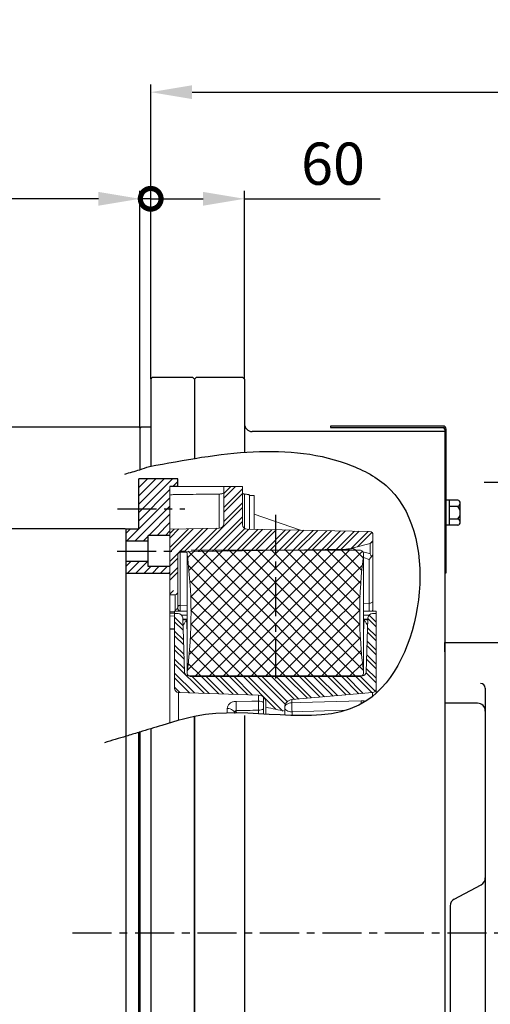
# Model space of a CAD drawing. Units: millimetres. Extents: x -734 to 4814, y -1923 to 3436.
# Drawn here: x 1450 to 1751, y 1582 to 2212 of the extents above; entities that cross this region are included whole.
import ezdxf

# ---------------------------------------------------------------- set-up
doc = ezdxf.new("R2010")
doc.units = ezdxf.units.MM
doc.header["$LTSCALE"] = 10
doc.header["$MEASUREMENT"] = 0
doc.linetypes.add('CENTER', pattern=[2, 1.25, -0.25, 0.25, -0.25])
doc.layers.get('0').update_dxf_attribs({"linetype": 'CONTINUOUS'})
doc.layers.get('DEFPOINTS').update_dxf_attribs({"linetype": 'CONTINUOUS'})
for name, color, linetype in [('1', 1, 'CENTER'), ('14', 14, 'CONTINUOUS'), ('4', 4, 'CONTINUOUS'), ('DIM', 6, 'CONTINUOUS')]:
    doc.layers.add(name, color=color, linetype=linetype)
doc.styles.add('GHS', font='ROMANS.shx', dxfattribs={"bigfont": 'GHS.shx'})
doc.dimstyles.new('A1', dxfattribs={"dimtxt": 5, "dimasz": 4.5, "dimexe": 2, "dimexo": 0.5, "dimgap": 2, "dimtad": 1, "dimtoh": 1, "dimdec": 8, "dimdsep": 46, "dimtxsty": 'Standard', "dimcen": 0, "dimclrd": 2, "dimclre": 2, "dimclrt": 6, "dimadec": 0, "dimazin": 0, "dimtfac": 1, "dimtdec": 8, "dimtmove": 0, "dimatfit": 3, "dimfxl": 0, "dimtolj": 1, "dimarcsym": 0})
doc.dimstyles.new('AA', dxfattribs={"dimtxt": 6, "dimasz": 6, "dimexe": 4, "dimexo": 0.7, "dimgap": 3, "dimtad": 1, "dimtoh": 1, "dimdec": 3, "dimdsep": 46, "dimtxsty": 'Standard', "dimcen": 0.09, "dimclrd": 2, "dimclre": 2, "dimclrt": 6, "dimadec": 0, "dimazin": 0, "dimtfac": 1, "dimtdec": 3, "dimtmove": 0, "dimatfit": 3, "dimfxl": 0, "dimtolj": 1, "dimarcsym": 0})

# ---------------------------------------------------------------- blocks, each defined once
blk = doc.blocks.new('*D63')
at = {"layer": 'DEFPOINTS', "color": 0, "linetype": 'Continuous'}
for p in [(1527.85, 1951.39), (1352.54, 1303.74), (1527.85, 1303.74)]:
    blk.add_point(p, dxfattribs=at)
at = {"layer": 'DIM', "color": 2, "linetype": 'Continuous', "lineweight": -2}
for p, q in [((1527.35, 1951.39), (1347.54, 1951.39)), ((1352.54, 1924.89), (1352.54, 1330.24)), ((1527.35, 1303.74), (1347.54, 1303.74))]:
    blk.add_line(p, q, dxfattribs=at)
at = {"layer": 'DIM', "color": 2, "linetype": 'Continuous'}
for points in [[(1348.12, 1924.89), (1356.95, 1924.89), (1352.54, 1951.39)], [(1348.12, 1330.24), (1356.95, 1330.24), (1352.54, 1303.74)]]:
    blk.add_solid(points, dxfattribs=at)
at = {"layer": 'DIM', "color": 6, "linetype": 'Continuous', "insert": (1330.04, 1627.56), "char_height": 27, "attachment_point": 5, "rotation": 90, "style": 'GHS'}
blk.add_mtext('\\A1;%%c647.65h7', dxfattribs=at)
blk = doc.blocks.new('_DotSmall')
at = {"color": 0, "linetype": 'ByBlock', "const_width": 0.5}
blk.add_lwpolyline([(-0.0625, 0, 1), (0.0625, 0, 1)], format="xyb", close=True, dxfattribs=at)
blk = doc.blocks.new('*D64')
at = {"layer": 'DEFPOINTS', "color": 0, "linetype": 'Continuous'}
for p in [(1526.85, 2097.59), (1533.85, 1982.06), (1526.85, 1950.38)]:
    blk.add_point(p, dxfattribs=at)
at = {"layer": 'DIM', "color": 2, "linetype": 'Continuous', "lineweight": -2}
for p, q in [((1526.85, 1950.88), (1526.85, 2102.59)), ((1533.85, 1982.56), (1533.85, 2102.59)), ((1500.35, 2097.59), (1395.25, 2097.59)), ((1533.85, 2097.59), (1526.85, 2097.59)), ((1533.85, 2097.59), (1560.35, 2097.59))]:
    blk.add_line(p, q, dxfattribs=at)
at = {"layer": 'DIM', "color": 2, "linetype": 'Continuous'}
blk.add_solid([(1500.35, 2102), (1500.35, 2093.17), (1526.85, 2097.59)], dxfattribs=at)
at = {"layer": 'DIM', "color": 2, "linetype": 'Continuous', "lineweight": -2, "xscale": 26.5, "yscale": 26.5, "zscale": 26.5, "rotation": 180}
blk.add_blockref('_DotSmall', (1533.85, 2097.59), dxfattribs=at)
at = {"layer": 'DIM', "color": 6, "linetype": 'Continuous', "insert": (1413.25, 2120.09), "char_height": 27, "attachment_point": 5, "style": 'GHS'}
blk.add_mtext('\\A1;7', dxfattribs=at)
blk = doc.blocks.new('*D65')
at = {"layer": 'DEFPOINTS', "color": 0, "linetype": 'Continuous'}
for p in [(2219.85, 2165.87), (2219.85, 2013), (1533.85, 1982.06)]:
    blk.add_point(p, dxfattribs=at)
at = {"layer": 'DIM', "color": 2, "linetype": 'Continuous', "lineweight": -2}
for p, q in [((1533.85, 1982.56), (1533.85, 2170.87)), ((2219.85, 2013.5), (2219.85, 2170.87)), ((1560.35, 2165.87), (2193.35, 2165.87))]:
    blk.add_line(p, q, dxfattribs=at)
at = {"layer": 'DIM', "color": 2, "linetype": 'Continuous'}
for points in [[(1560.35, 2170.29), (1560.35, 2161.45), (1533.85, 2165.87)], [(2193.35, 2170.29), (2193.35, 2161.45), (2219.85, 2165.87)]]:
    blk.add_solid(points, dxfattribs=at)
at = {"layer": 'DIM', "color": 6, "linetype": 'Continuous', "insert": (1890.85, 2188.37), "char_height": 27, "attachment_point": 5, "style": 'GHS'}
blk.add_mtext('\\A1;686', dxfattribs=at)
blk = doc.blocks.new('*D90')
at = {"layer": 'DEFPOINTS', "color": 0, "linetype": 'Continuous'}
for p in [(1593.85, 2097.59), (1533.85, 1982.06), (1593.85, 1982.06)]:
    blk.add_point(p, dxfattribs=at)
at = {"layer": 'DIM', "color": 2, "linetype": 'Continuous', "lineweight": -2}
for p, q in [((1533.85, 1982.56), (1533.85, 2102.59)), ((1593.85, 1982.56), (1593.85, 2102.59)), ((1533.85, 2097.59), (1567.35, 2097.59)), ((1593.85, 2097.59), (1680.78, 2097.59))]:
    blk.add_line(p, q, dxfattribs=at)
at = {"layer": 'DIM', "color": 2, "linetype": 'Continuous'}
blk.add_solid([(1567.35, 2102), (1567.35, 2093.17), (1593.85, 2097.59)], dxfattribs=at)
at = {"layer": 'DIM', "color": 2, "linetype": 'Continuous', "lineweight": -2, "xscale": 26.5, "yscale": 26.5, "zscale": 26.5, "rotation": 180}
blk.add_blockref('_DotSmall', (1533.85, 2097.59), dxfattribs=at)
at = {"layer": 'DIM', "color": 6, "linetype": 'Continuous', "insert": (1650.57, 2120.09), "char_height": 27, "attachment_point": 5, "style": 'GHS'}
blk.add_mtext('\\A1;60', dxfattribs=at)
blk = doc.blocks.new('*D94')
at = {"layer": 'DEFPOINTS', "color": 0, "linetype": 'Continuous'}
for p in [(1518.15, 1886.31), (1420.85, 1368.81), (1518.15, 1368.81)]:
    blk.add_point(p, dxfattribs=at)
at = {"layer": 'DIM', "color": 2, "linetype": 'Continuous', "lineweight": -2}
for p, q in [((1517.65, 1886.31), (1415.85, 1886.31)), ((1420.85, 1859.81), (1420.85, 1395.31)), ((1517.65, 1368.81), (1415.85, 1368.81))]:
    blk.add_line(p, q, dxfattribs=at)
at = {"layer": 'DIM', "color": 2, "linetype": 'Continuous'}
for points in [[(1416.44, 1859.81), (1425.27, 1859.81), (1420.85, 1886.31)], [(1416.44, 1395.31), (1425.27, 1395.31), (1420.85, 1368.81)]]:
    blk.add_solid(points, dxfattribs=at)
at = {"layer": 'DIM', "color": 6, "linetype": 'Continuous', "insert": (1398.35, 1627.64), "char_height": 27, "attachment_point": 5, "rotation": 90, "style": 'GHS'}
blk.add_mtext('\\A1;%%C517.5h7', dxfattribs=at)
blk = doc.blocks.new('W600001-54')
for p, q in [((5672.01, 324.65), (5672.01, -556.85)), ((5672.01, 324.65), (5789.01, 324.65)), ((5698.01, 295.34), (5698.01, 83.82)), ((5693.01, 285.68), (5672.01, 285.68)), ((5678.16, 160.24), (5695.37, 169.41)), ((5675.51, 155.82), (5675.51, 81.28))]:
    blk.add_line(p, q)
for centre, radius, start, end in [((5695.01, 295.34), 3, 0, 90), ((5693.01, 280.68), 5, 0, 90), ((5693.01, 173.82), 5, 298.07249, 0), ((5680.51, 155.82), 5, 118.07249, 180)]:
    blk.add_arc(centre, radius, start, end)
blk = doc.blocks.new('*D110')
at = {"layer": 'DEFPOINTS', "color": 0}
for p in [(2633.67, 1739.61), (2409.59, 1710.49), (2350.67, 1677.06), (2369.75, 1677.06), (2432.97, 1677.06)]:
    blk.add_point(p, dxfattribs=at)
at = {"layer": 'DIM', "color": 2, "lineweight": -2}
for p, q in [((2410.12, 1710.94), (2580.59, 1853.97)), ((2433.67, 1677.06), (2644.98, 1677.06))]:
    blk.add_line(p, q, dxfattribs=at)
blk.add_arc((2369.75, 1677.06), 271.22, 5.60035, 34.39965, dxfattribs=at)
at = {"layer": 'DIM', "color": 2}
for points in [[(2590.03, 1827.62), (2597.06, 1832.96), (2577.52, 1851.4)], [(2644.09, 1703.75), (2635.27, 1703.32), (2640.98, 1677.06)]]:
    blk.add_solid(points, dxfattribs=at)

msp = doc.modelspace()

# ---------------------------------------------------------------- hatches: boundary and pattern name
at = {"layer": '14'}
h = msp.add_hatch(dxfattribs=at)
h.set_pattern_fill('ANSI31', color=256, scale=30)
h.set_pattern_definition([(45, (-5822.396, 0), (-2.6516504, 2.6516504), [])])
h.paths.add_polyline_path([(1546.15374421, 1913.36278196), (1551.15374421, 1913.36278196), (1551.15374421, 1918.36278196), (1526.15374421, 1918.36278196), (1526.15374421, 1899.01278196), (1546.15374421, 1899.01278196)])
h.paths.add_polyline_path([(1546.15374421, 1899.01278196), (1526.15374421, 1899.01278196), (1526.15374421, 1886.31278196), (1518.15374421, 1886.31278196), (1518.15374421, 1878.53778276), (1532.15374421, 1878.53778276), (1532.15374421, 1882.03778276), (1546.15374421, 1882.03778276)])
h.paths.add_polyline_path([(1546.15374421, 1862.03778276), (1532.15374421, 1862.03778276), (1532.15374421, 1865.53778276), (1518.15374421, 1865.53778276), (1518.15374421, 1857.56278196), (1546.15374421, 1857.56278196)])

# ---------------------------------------------------------------- linework, layer by layer
for p, q in [((1533.85374421, 1982.06278196), (1534.85374421, 1983.06278196)), ((1533.85374421, 1982.06278196), (1533.85374421, 1926.3192149)), ((1560.85374421, 1983.06278196), (1534.85374421, 1983.06278196)), ((1561.85374421, 1982.06278196), (1560.85374421, 1983.06278196)), ((1561.85374421, 1982.06278196), (1562.85374421, 1983.06278196)), ((1561.85374421, 1982.06278196), (1561.85374421, 1931.30935484)), ((1561.85374421, 1982.06278196), (1561.85374421, 1952.38778196)), ((1592.85374421, 1983.06278196), (1562.85374421, 1983.06278196)), ((1593.85374421, 1982.06278196), (1592.85374421, 1983.06278196)), ((1593.85374421, 1982.06278196), (1593.85374421, 1935.24230902)), ((1526.85374421, 1950.38778196), (1527.85374421, 1951.38778196)), ((1526.85374421, 1950.38778196), (1526.85374421, 1924.06842849)), ((1533.85374421, 1951.38778196), (1527.85374421, 1951.38778196)), ((1561.85374421, 1952.38778196), (1561.85374421, 1931.30935484)), ((1722.05374421, 1948.56278196), (1598.85374421, 1948.56278196)), ((1721.05374421, 1952.06278194), (1649.05374421, 1952.06278194)), ((1649.05374421, 1952.06278194), (1649.05374421, 1951.06278194)), ((1649.05374421, 1951.06278194), (1721.05374421, 1951.06278194)), ((1722.05374421, 1950.06278194), (1722.05374421, 1858.06278194)), ((1722.05374421, 1948.56278196), (1722.05374421, 1120.06278196)), ((1723.05374421, 1858.06278194), (1723.05374421, 1950.06278194)), ((1526.15374421, 1886.31278196), (1526.15374421, 1918.36278196)), ((1551.15374421, 1918.36278196), (1526.15374421, 1918.36278196)), ((1551.15374421, 1913.36278196), (1551.15374421, 1918.36278196)), ((1551.15374421, 1913.36278196), (1546.15374421, 1913.36278196)), ((1723.05374421, 1888.47987817), (1723.05374421, 1904.64568571)), ((1730.55374421, 1904.64568571), (1723.05374421, 1904.64568571)), ((1725.05374421, 1888.47987817), (1725.05374421, 1904.64568571)), ((1730.55374421, 1900.60423382), (1725.05374421, 1900.60423382)), ((1732.05374421, 1900.60423382), (1732.05374421, 1902.62495976)), ((1732.05374421, 1890.50060411), (1732.05374421, 1900.60423382)), ((1730.55374421, 1892.52133005), (1725.05374421, 1892.52133005)), ((1518.15374421, 1368.81278196), (1518.15374421, 1886.31278196)), ((1518.15374421, 1886.31278196), (1526.15374421, 1886.31278196)), ((1730.55374421, 1888.47987817), (1723.05374421, 1888.47987817)), ((1532.15374421, 1862.03778276), (1532.15374421, 1882.03778276)), ((1546.15374421, 1882.03778276), (1532.15374421, 1882.03778276)), ((1518.15374421, 1878.53778276), (1532.15374421, 1878.53778276)), ((1518.15374421, 1865.53778276), (1532.15374421, 1865.53778276)), ((1546.15374421, 1862.03778276), (1532.15374421, 1862.03778276)), ((1546.15374421, 1857.56278196), (1518.15374421, 1857.56278196)), ((1722.05374421, 1858.06278194), (1723.05374421, 1858.06278194)), ((1722.05374421, 1807.53290955), (1722.05374421, 1813.53073843)), ((1561.85374421, 1766.0071874), (1561.85374421, 1302.73778196)), ((1561.85374421, 1273.06278196), (1561.85374421, 1765.99680521)), ((1593.85374421, 1766.78219827), (1593.85374421, 1272.06278196)), ((1526.15374421, 1336.76278196), (1526.15374421, 1755.87189152)), ((1526.85374421, 1756.08392486), (1526.85374421, 1304.73778196)), ((1533.85374421, 1758.20425827), (1533.85374421, 1273.06278196))]:
    msp.add_line(p, q)
at = {"color": 7, "linetype": 'Continuous', "lineweight": 15}
for p, q in [((1546.15374421, 1913.31278196), (1592.65374421, 1913.31278196)), ((1546.15374421, 1886.06278196), (1546.15374421, 1913.31278196)), ((1580.65374421, 1913.31278196), (1580.65374421, 1889.61307349)), ((1592.65374421, 1913.31278196), (1592.65374421, 1888.94105349)), ((1597.15374421, 1908.03016997), (1597.15374421, 1885.91441391)), ((1600.15374421, 1907.57833309), (1597.15374421, 1907.57833309)), ((1600.15374421, 1895.8249273), (1600.15374421, 1907.57833309)), ((1600.15374421, 1885.86204871), (1600.15374421, 1895.8249273)), ((1600.15374421, 1895.53769038), (1629.80243152, 1885.34452895)), ((1577.70610143, 1886.61353041), (1546.15374421, 1886.06278196)), ((1546.15374421, 1886.06278196), (1546.15374421, 1844.06278196)), ((1674.18864903, 1884.56976464), (1595.60138699, 1885.94151041)), ((1676.15374421, 1882.57006925), (1676.15374421, 1879.25771808)), ((1676.15374421, 1879.25771808), (1676.15374421, 1870.32798042)), ((1658.7308088, 1873.28598167), (1552.72582036, 1871.43565772)), ((1663.55814157, 1873.96441905), (1674.30079183, 1876.84290351)), ((1551.15374421, 1869.83590141), (1551.15374421, 1845.66278196)), ((1557.15374421, 1870.06278196), (1557.15374421, 1794.06278196)), ((1667.65374421, 1872.56278196), (1559.65374421, 1872.56278196)), ((1670.15374421, 1794.06278196), (1670.15374421, 1870.06278196)), ((1676.15374421, 1870.32798042), (1676.15374421, 1840.0728882)), ((1546.15374421, 1833.10370124), (1546.15374421, 1844.06278196)), ((1546.15374421, 1844.06278196), (1549.55374421, 1844.06278196)), ((1551.15374421, 1845.66278196), (1551.15374421, 1835.96737977)), ((1676.15374421, 1840.0728882), (1676.15374421, 1834.7185913)), ((1549.15374421, 1833.07893295), (1546.15374421, 1833.10370124)), ((1546.15374421, 1833.10370124), (1546.15374421, 1832.14202489)), ((1546.15374421, 1832.14202489), (1546.15374421, 1830.38086976)), ((1546.15374421, 1830.38086976), (1546.15374421, 1822.25863989)), ((1557.15374421, 1833.56636191), (1549.15374421, 1833.56636191)), ((1549.15374421, 1832.06278196), (1549.15374421, 1833.56636191)), ((1549.15374421, 1783.9770039), (1549.15374421, 1832.06278196)), ((1549.15374421, 1832.06278196), (1551.35984711, 1832.06278196)), ((1554.35801959, 1829.16748045), (1555.56948908, 1794.47553322)), ((1678.15374421, 1833.56636191), (1670.15374421, 1833.56636191)), ((1671.73799934, 1794.47553322), (1672.94946884, 1829.16748045)), ((1675.94764132, 1832.06278196), (1678.15374421, 1832.06278196)), ((1676.15374421, 1834.7185913), (1676.15374421, 1833.56636191)), ((1678.15374421, 1833.56636191), (1678.15374421, 1832.06278196)), ((1678.15374421, 1783.8536099), (1678.15374421, 1832.06278196)), ((1546.15374421, 1822.25863989), (1546.15374421, 1821.90908423)), ((1546.15374421, 1821.90908423), (1549.15374421, 1821.96144943)), ((1546.15374421, 1761.91929513), (1546.15374421, 1821.90908423)), ((1669.23952228, 1792.06278196), (1558.06796615, 1792.06278196)), ((1559.65374421, 1791.56278196), (1667.65374421, 1791.56278196)), ((1602.8282417, 1779.68842721), (1551.56649547, 1781.47852683)), ((1606.15374421, 1767.63719979), (1606.15374421, 1778.26218729)), ((1624.2179655, 1776.84401277), (1675.87163357, 1781.36312315)), ((1678.15374421, 1783.8536099), (1678.15374421, 1780.82738277)), ((1607.65374421, 1774.69147307), (1607.65374421, 1771.99052823)), ((1607.65374421, 1772.02504378), (1607.65374421, 1767.5530169)), ((1619.65374421, 1769.4970287), (1619.65374421, 1771.86303927)), ((1619.65374421, 1769.4970287), (1619.65374421, 1766.91482143)), ((1549.15374421, 1762.79677325), (1549.15374421, 1762.79783119))]:
    msp.add_line(p, q, dxfattribs=at)
at = {"color": 8, "linetype": 'Continuous', "lineweight": 0}
for p, q in [((1577.73227506, 1886.61410152), (1577.73227506, 1908.51776195)), ((1593.83963374, 1908.48808427), (1593.83963374, 1886.55170145)), ((1658.7308088, 1873.02753182), (1631.937325, 1872.56278196)), ((1658.7308088, 1873.02753182), (1658.7308088, 1873.28598167)), ((1663.55814157, 1873.96441905), (1663.55814157, 1873.70171571)), ((1674.30079183, 1870.28004175), (1674.30079183, 1876.84290351)), ((1552.72582036, 1871.43565772), (1552.72582036, 1871.18880851)), ((1557.46509744, 1871.27101426), (1552.72582036, 1871.18880851)), ((1552.72582036, 1871.18880851), (1552.72582036, 1837.22365076)), ((1557.17528851, 1794.39028359), (1557.17528851, 1869.73528033)), ((1557.17528851, 1794.39028359), (1557.17528851, 1869.73528033)), ((1670.13219992, 1794.39028359), (1670.13219992, 1869.73528033)), ((1670.13219992, 1794.39028359), (1670.13219992, 1869.73528033)), ((1673.69737523, 1866.53724391), (1670.15374421, 1867.78845071)), ((1673.69737523, 1838.52838113), (1673.69737523, 1866.53724391)), ((1549.55374421, 1834.43850606), (1549.55374421, 1844.06278196)), ((1557.15374421, 1837.27140783), (1552.72582036, 1837.22365076)), ((1552.72582036, 1837.22365076), (1552.72582036, 1833.55704222)), ((1673.69737523, 1838.52838113), (1670.15374421, 1838.49016154)), ((1673.69737523, 1833.56636191), (1673.69737523, 1838.52838113)), ((1549.15374421, 1832.16683221), (1546.15374421, 1832.14202489)), ((1549.15374421, 1830.43032357), (1546.15374421, 1830.38086976)), ((1557.15374421, 1830.97238817), (1553.67358956, 1830.97238817)), ((1673.63389886, 1830.97238817), (1670.15374421, 1830.97238817)), ((1554.38882287, 1828.2853899), (1556.87331822, 1828.2853899)), ((1556.87331822, 1828.2853899), (1557.15374421, 1819.78266649)), ((1670.15374421, 1819.78266649), (1670.43417021, 1828.2853899)), ((1670.43417021, 1828.2853899), (1672.91866556, 1828.2853899)), ((1549.15374421, 1822.30611322), (1546.15374421, 1822.25863989)), ((1558.06568455, 1792.1319618), (1558.06796615, 1792.06278196)), ((1669.23952228, 1792.06278196), (1669.24180388, 1792.1319618)), ((1551.56649547, 1781.47852683), (1551.56649547, 1763.47883016)), ((1602.8282417, 1775.92299303), (1602.8282417, 1779.68842721)), ((1675.87163357, 1778.88031025), (1675.87163357, 1781.36312315)), ((1624.2179655, 1776.84401277), (1624.2179655, 1774.82546788)), ((1582.8282417, 1768.27904094), (1582.8282417, 1771.15537357)), ((1588.60140826, 1769.85595174), (1588.60140826, 1768.31122152)), ((1602.915424, 1767.81280858), (1602.915424, 1770.06995503)), ((1658.93879527, 1770.03251836), (1624.39206443, 1769.00612562)), ((1624.39206443, 1769.00612562), (1624.39206443, 1766.73519764))]:
    msp.add_line(p, q, dxfattribs=at)
at = {"color": 8, "linetype": 'Continuous', "lineweight": 0, "flags": 128}
for points in [[(1552.72582036, 1837.22365076), (1552.41767192, 1837.20174654), (1552.12215404, 1837.14351547), (1551.85037313, 1837.05114603), (1551.6125435, 1836.92810973), (1551.41760345, 1836.77903063), (1551.27287941, 1836.60951155), (1551.18381051, 1836.42592349), (1551.15374421, 1836.23516623)], [(1676.15374421, 1840.0728882), (1676.10676563, 1839.77482998), (1675.96759547, 1839.48797365), (1675.74146415, 1839.22310008), (1675.43687034, 1838.99016398), (1675.06526153, 1838.79791977), (1674.64060385, 1838.65359252), (1674.17885717, 1838.56260647), (1673.69737523, 1838.52838113)], [(1554.61067683, 1824.90875007), (1554.53058898, 1825.4531924), (1554.48162195, 1825.62797197)], [(1672.6968116, 1824.90875007), (1672.77689944, 1825.4531924), (1672.82586648, 1825.62797197)], [(1588.51422596, 1775.73062047), (1598.49939787, 1775.86450902), (1602.8282417, 1775.92299303)], [(1624.39206443, 1769.00612562), (1623.45472189, 1769.08785224), (1622.56044553, 1769.27205836), (1621.74135573, 1769.55212771), (1621.02687236, 1769.91800084), (1620.44265805, 1770.35653641), (1620.00969645, 1770.8519832), (1619.74353858, 1771.38654588), (1619.65374421, 1771.94102418)], [(1624.2179655, 1774.82546788), (1623.30704394, 1774.72948459), (1622.44230076, 1774.53788495), (1621.65338801, 1774.25723891), (1620.96735753, 1773.89716982), (1620.40773331, 1773.47002447), (1619.99370487, 1772.99044968), (1619.73946926, 1772.47489007), (1619.65717818, 1772.04831721)], [(1624.2179655, 1774.82546788), (1629.61265958, 1774.98995548), (1668.53198124, 1776.18180984)], [(1587.65374421, 1768.00565651), (1587.56188013, 1768.60701719), (1587.28966349, 1769.18628049), (1586.84709705, 1769.72216102), (1586.25044322, 1770.1949675), (1585.5216264, 1770.58732636), (1584.68742743, 1770.88482013), (1583.77849949, 1771.07651721), (1582.8282417, 1771.15537357)]]:
    msp.add_lwpolyline(points, dxfattribs=at)
for centre, radius, start, end in [((1598.85374421, 1953.56278196), 5, 180, 270), ((1721.05374421, 1950.06278194), 2, 0, 90), ((1721.05374421, 1950.06278194), 1, 0, 90), ((1729.9426331, 1902.62495976), 2.11111111, 286.8264488933, 73.1735511067), ((1725.85929977, 1896.56278194), 6.19444444, 319.2748069037, 40.7251930963), ((1722.8795451, 1898.51579653), 5, 271.9961839457, 271.9965788931), ((1729.9426331, 1890.50060411), 2.11111111, 286.8264488933, 73.1735511067)]:
    msp.add_arc(centre, radius, start, end)
at = {"color": 7, "linetype": 'Continuous', "lineweight": 15}
for centre, radius, start, end in [((1577.65374421, 1889.61307349), 3, 270.9999999999, 0), ((1595.65374421, 1888.94105349), 3, 180, 269.0000000001), ((1674.15374421, 1882.57006925), 2, 0, 89.0000000001), ((1673.65374421, 1879.25771808), 2.5, 284.9999999998, 0), ((1658.38176067, 1893.28293558), 20, 270.9999999999, 284.9999999998), ((1552.75374421, 1869.83590141), 1.6, 90.9999999999, 180), ((1272.05374423, 1832.06607143), 287.6, 352.4725799524, 7.8827086782), ((1272.05374423, 1832.06607143), 287.6, 352.4725799524, 7.8827086782), ((1955.2537442, 1832.05949249), 287.6, 172.4725799525, 187.5391515168), ((1955.2537442, 1832.05949249), 287.6, 172.4725799524, 187.5391515168), ((1667.65374421, 1870.06278196), 2.5, 352.4725799524, 90), ((1549.55374421, 1845.66278196), 1.6, 270, 0), ((1551.35984711, 1829.06278196), 3, 2, 90), ((1675.94764132, 1829.06278196), 3, 90, 178), ((1558.06796615, 1794.56278196), 2.5, 182, 270), ((1559.65374421, 1794.06278196), 2.5, 172.4725799525, 270), ((1667.65374421, 1794.06278196), 2.5, 270, 7.5274200476), ((1669.23952228, 1794.56278196), 2.5, 270, 358), ((1551.65374421, 1783.9770039), 2.5, 179.9999999999, 267.9999999998), ((1602.65374421, 1774.69147307), 5, 0, 88.0000000002), ((1675.65374421, 1783.8536099), 2.5, 274.9999999999, 359.9999999999), ((1624.65374421, 1771.86303927), 5, 94.9999999999, 180)]:
    msp.add_arc(centre, radius, start, end, dxfattribs=at)
at = {"color": 8, "linetype": 'Continuous', "lineweight": 0}
for centre, radius, start, end in [((1658.3823257, 1893.14233545), 20.11782209, 270.9925333631, 284.9084409329), ((1552.74853876, 1869.59416822), 1.59480211, 90.8162217724, 179.8234676342), ((1549.5885169, 1836.00377015), 1.56565028, 268.7273710774, 358.6681553849), ((1506.19334722, 1771.57096633), 82.4259049, 358.8077754245, 2.8926816658), ((1602.82341035, 1768.8484264), 7.07456827, 61.9171841369, 89.9608717158), ((1520.2021854, 1771.76509131), 82.73060695, 358.8259369105, 2.8808035335), ((1676.06650247, 1773.46436002), 51.86639953, 178.4962386011, 184.9310076869), ((1720.18918987, 1774.78462781), 51.67610009, 178.4506882268, 180.8764849865), ((1602.83813121, 1777.05868734), 6.98915971, 270.6336442191, 298.319878164)]:
    msp.add_arc(centre, radius, start, end, dxfattribs=at)
msp.add_ellipse((3024.19533025, 1904.02109348), major_axis=(3186.61503995, 98.2602649), ratio=0.0315850244, start_param=4.2440815933, end_param=4.2491066654, dxfattribs=at)
at = {"color": 7, "linetype": 'Continuous', "lineweight": 15}
for points, knots in [([(1546.15374421, 1907.84204323), (1546.49445375, 1907.89691617), (1547.17680967, 1908.00681293), (1547.82780144, 1908.09668834), (1548.15374421, 1908.14168775)], [0, 0, 0, 0, 0.4993135302, 1, 1, 1, 1]), ([(1548.15374421, 1908.14168775), (1553.08091495, 1908.21158054), (1562.93575907, 1908.35137326), (1572.79993535, 1908.46229717), (1577.73227506, 1908.51776195)], [0, 0, 0, 0, 0.4999744966, 1, 1, 1, 1]), ([(1580.65374421, 1909.46793106), (1580.64426128, 1909.42301528), (1580.60809116, 1909.25169603), (1580.21756454, 1908.99722949), (1579.49330871, 1908.74612905), (1578.8330053, 1908.60658315), (1578.24164037, 1908.53393977), (1577.89156299, 1908.52282106), (1577.73227506, 1908.51776195)], [0, 0, 0, 0, 0.1235301344, 0.4711727397, 0.6849799457, 0.8408741768, 0.9275965083, 1, 1, 1, 1]), ([(1593.83963374, 1908.48808427), (1593.6897789, 1908.51241795), (1593.27853427, 1908.57919652), (1592.80588398, 1908.77496828), (1592.7126857, 1908.93881213), (1592.65374421, 1909.04243207)], [0, 0, 0, 0, 0.1740502381, 0.4776437381, 1, 1, 1, 1]), ([(1593.83963374, 1908.48808427), (1594.12801438, 1908.45421393), (1594.70508684, 1908.38643671), (1595.54810596, 1908.27648717), (1596.37288611, 1908.15973616), (1596.89323656, 1908.07339547), (1597.15374421, 1908.03016997)], [0, 0, 0, 0, 0.2490502164, 0.4983691651, 0.7488641132, 1, 1, 1, 1]), ([(1675.12291441, 1868.52924686), (1674.90629446, 1868.16303311), (1674.47154121, 1867.42804714), (1673.95911157, 1866.82169413), (1673.70143832, 1866.54165959), (1673.69737523, 1866.53724391)], [0, 0, 0, 0, 0.4942862499, 0.9920257196, 1, 1, 1, 1]), ([(1674.30079183, 1870.28004175), (1674.30321613, 1870.27501676), (1674.44563738, 1869.97981202), (1674.65675589, 1869.53953183), (1674.92765871, 1868.96098091), (1675.05782826, 1868.67316023), (1675.12291441, 1868.52924686)], [0, 0, 0, 0, 0.0085837708, 0.5042733342, 0.7521314446, 1, 1, 1, 1]), ([(1675.12291441, 1868.52924686), (1675.31519582, 1868.67836174), (1675.71999125, 1868.99228195), (1676.06846911, 1869.62953299), (1676.15309948, 1870.09962846), (1676.15372806, 1870.32225823), (1676.15374421, 1870.32798042)], [0, 0, 0, 0, 0.3227184643, 0.6793946333, 0.9917595717, 1, 1, 1, 1]), ([(1675.71293929, 1833.56636191), (1675.84596642, 1833.75867317), (1676.0930207, 1834.11582825), (1676.15336276, 1834.52679318), (1676.15373802, 1834.71547661), (1676.15374421, 1834.7185913)], [0, 0, 0, 0, 0.5343138461, 0.9923126884, 1, 1, 1, 1]), ([(1619.65374421, 1769.4970287), (1617.72771598, 1769.90385751), (1613.73045218, 1770.74818681), (1609.72778145, 1771.56650549), (1607.65374421, 1771.99052823)], [0, 0, 0, 0, 0.4818366591, 1, 1, 1, 1])]:
    msp.add_open_spline(points, degree=3, knots=knots, dxfattribs=at)
at = {"color": 8, "linetype": 'Continuous', "lineweight": 0}
for points, knots in [([(1659.05098119, 1872.56278196), (1658.99929563, 1872.59977116), (1658.73633299, 1872.78796255), (1658.73326986, 1872.92080205), (1658.7308088, 1873.02753182)], [0, 0, 0, 0, 0.1965509823, 1, 1, 1, 1]), ([(1663.55814157, 1873.70171571), (1663.61934698, 1873.58273001), (1663.74183106, 1873.34461622), (1664.50136869, 1872.95583981), (1665.30911866, 1872.68347745), (1665.66706746, 1872.56278196)], [0, 0, 0, 0, 0.3574054902, 0.7152386994, 1, 1, 1, 1]), ([(1669.72046227, 1871.40412758), (1670.81859967, 1871.12814241), (1672.28224109, 1870.76029835), (1673.8974404, 1870.37600772), (1674.30079183, 1870.28004175)], [0, 0, 0, 0, 0.7502776175, 1, 1, 1, 1]), ([(1551.15374421, 1835.96737977), (1551.18686631, 1835.51426943), (1551.232939, 1834.88399499), (1551.65524249, 1834.13614782), (1551.99232689, 1833.80129366), (1552.28554122, 1833.64938488), (1552.49698894, 1833.57867428), (1552.63470878, 1833.56565524), (1552.72582036, 1833.55704222)], [0, 0, 0, 0, 0.5048601066, 0.7022581339, 0.8505403256, 0.915039129, 0.9437922702, 1, 1, 1, 1]), ([(1550.07815678, 1833.56636191), (1550.07384567, 1833.56875984), (1549.8364876, 1833.70078312), (1549.64236403, 1834.0033396), (1549.58367239, 1834.29154413), (1549.55374421, 1834.43850606)], [0, 0, 0, 0, 0.0089844453, 0.4946590182, 1, 1, 1, 1]), ([(1554.40663786, 1827.77523552), (1554.41410436, 1827.77642753), (1555.06893388, 1827.88096937), (1555.89324133, 1828.06942526), (1556.70866693, 1828.2484553), (1556.86830342, 1828.28426498), (1556.87331822, 1828.2853899)], [0, 0, 0, 0, 0.0091923005, 0.8061852748, 0.9939115291, 1, 1, 1, 1]), ([(1556.87331822, 1828.2853899), (1556.87137333, 1828.28174513), (1556.80113457, 1828.15011574), (1556.44191889, 1827.48099401), (1555.87471102, 1826.46195923), (1555.26706363, 1825.49010742), (1554.91648245, 1825.05713065), (1554.7238244, 1824.90190232), (1554.65150127, 1824.90627935), (1554.61067683, 1824.90875007)], [0, 0, 0, 0, 0.0024564496, 0.0887137429, 0.4537870304, 0.7177642541, 0.8687419265, 0.9259083823, 1, 1, 1, 1]), ([(1672.6968116, 1824.90875007), (1672.65598715, 1824.90627935), (1672.58366402, 1824.90190232), (1672.39100598, 1825.05713065), (1672.0404248, 1825.49010742), (1671.43277741, 1826.46195923), (1670.86556953, 1827.48099401), (1670.50635386, 1828.15011574), (1670.4361151, 1828.28174513), (1670.43417021, 1828.2853899)], [0, 0, 0, 0, 0.0740916177, 0.1312580735, 0.2822357459, 0.5462129696, 0.9112862571, 0.9975435504, 1, 1, 1, 1]), ([(1670.43417021, 1828.2853899), (1670.43918501, 1828.28426498), (1670.5988215, 1828.2484553), (1671.4142471, 1828.06942526), (1672.23855454, 1827.88096937), (1672.89338406, 1827.77642753), (1672.90085057, 1827.77523552)], [0, 0, 0, 0, 0.0060884709, 0.1938147252, 0.9908076995, 1, 1, 1, 1]), ([(1582.8282417, 1771.15537357), (1582.89886155, 1771.69105439), (1583.04080549, 1772.76775803), (1584.14323702, 1774.19618856), (1585.7418125, 1775.23334834), (1587.30877062, 1775.67402383), (1588.24572323, 1775.71801415), (1588.51422596, 1775.73062047)], [0, 0, 0, 0, 0.2278709339, 0.4580142758, 0.6876006649, 0.9104756499, 1, 1, 1, 1]), ([(1668.53198124, 1776.18180984), (1669.16973124, 1776.15265256), (1670.16817342, 1776.1070048), (1671.07697097, 1775.80387102), (1671.38773285, 1775.66845053)], [0, 0, 0, 0, 0.21300457597, 0.33347354346, 0.33347354346, 0.33347354346, 0.33347354346]), ([(1588.60140826, 1769.85595174), (1588.55637386, 1769.85492672), (1588.44680367, 1769.85243282), (1588.28874248, 1769.77630506), (1588.06875873, 1769.58430707), (1587.85241827, 1769.20387594), (1587.68669633, 1768.64108216), (1587.66498729, 1768.22246012), (1587.65374421, 1768.00565651)], [0, 0, 0, 0, 0.0595411755, 0.1448656822, 0.224944812, 0.4447790941, 0.712452084, 1, 1, 1, 1])]:
    msp.add_open_spline(points, degree=3, knots=knots, dxfattribs=at)
at = {"layer": '1', "ltscale": 2}
for p, q in [((1512.54573234, 1899.01278196), (1555.63681048, 1899.01278196)), ((1613.65374421, 1895.29124208), (1613.65374421, 1785.94741318)), ((1512.30545872, 1872.03778276), (1556.17568707, 1872.03778276)), ((1483.80654768, 1627.56278196), (2514.07220293, 1627.56278196))]:
    msp.add_line(p, q, dxfattribs=at)
at = {"layer": '14', "linetype": 'Continuous', "lineweight": 0}
for p, q in [((1580.65374421, 1908.8717462), (1585.09477998, 1913.31278196)), ((1580.65374421, 1905.8783275), (1588.08819868, 1913.31278196)), ((1580.65374421, 1899.89149008), (1592.65374421, 1911.89149008)), ((1580.65374421, 1896.89807138), (1592.65374421, 1908.89807138)), ((1564.37492251, 1871.63899355), (1592.65374421, 1899.91781525)), ((1580.65374421, 1890.91123396), (1592.65374421, 1902.91123396)), ((1570.46811704, 1871.74535066), (1592.65374421, 1893.93097784)), ((1546.15374421, 1871.3783275), (1561.09907032, 1886.3236536)), ((1546.15374421, 1874.3717462), (1558.05247306, 1886.27047505)), ((1546.15374421, 1880.35858362), (1551.95927854, 1886.16411794)), ((1546.15374421, 1883.35200232), (1548.91268128, 1886.11093939)), ((1552.01998384, 1871.25772971), (1567.19226484, 1886.4300107)), ((1555.23513073, 1871.47945789), (1570.2388621, 1886.48318926)), ((1561.32832526, 1871.585815), (1576.33205662, 1886.58954636)), ((1573.51471429, 1871.79852921), (1592.65374421, 1890.93755913)), ((1579.60790882, 1871.90488632), (1594.08619084, 1886.38316834)), ((1582.65450607, 1871.95806487), (1596.62016871, 1885.9237275)), ((1588.7477006, 1872.06442198), (1602.50429826, 1885.82101964)), ((1591.79429785, 1872.11760053), (1605.44636303, 1885.76966571)), ((1597.88749238, 1872.22395763), (1611.33049259, 1885.66695785)), ((1600.93408963, 1872.27713619), (1614.27255736, 1885.61560391)), ((1607.02728416, 1872.38349329), (1620.15668691, 1885.51289605)), ((1610.07388141, 1872.43667185), (1623.09875168, 1885.46154212)), ((1616.16707594, 1872.54302895), (1628.98288124, 1885.35883426)), ((1619.21367319, 1872.59620751), (1631.92494601, 1885.30748032)), ((1625.30686772, 1872.70256461), (1637.80907557, 1885.20477246)), ((1628.35346497, 1872.75574316), (1640.75114034, 1885.15341853)), ((1634.4466595, 1872.86210027), (1646.63526989, 1885.05071067)), ((1637.49325675, 1872.91527882), (1649.57733466, 1884.99935673)), ((1643.58645128, 1873.02163593), (1655.46146422, 1884.89664887)), ((1646.63304853, 1873.07481448), (1658.40352899, 1884.84529494)), ((1652.72624306, 1873.18117159), (1664.28765854, 1884.74258708)), ((1655.77284031, 1873.23435014), (1667.22972331, 1884.69123314)), ((1662.17038289, 1873.6450553), (1673.11385287, 1884.58852528)), ((1666.18777294, 1874.66902665), (1675.53512077, 1884.01637448)), ((1674.36729597, 1876.86171226), (1676.04975004, 1878.54416633)), ((1546.15374421, 1865.39149008), (1551.33191591, 1870.56966178)), ((1546.15374421, 1862.39807138), (1551.15374421, 1867.39807138)), ((1557.43747396, 1867.6949637), (1562.30529222, 1872.56278196)), ((1577.54812087, 1852.25378385), (1557.92918205, 1871.87272267)), ((1558.33125443, 1859.60848805), (1571.28554834, 1872.56278196)), ((1559.56497994, 1824.92118907), (1607.20657282, 1872.56278196)), ((1565.62195461, 1821.99790762), (1616.18682895, 1872.56278196)), ((1577.54812087, 1861.23403997), (1566.21937888, 1872.56278196)), ((1570.15923201, 1862.45620951), (1580.26580446, 1872.56278196)), ((1574.60221073, 1821.99790762), (1625.16708507, 1872.56278196)), ((1624.76450934, 1822.99790762), (1575.199635, 1872.56278196)), ((1577.54812087, 1860.86484225), (1589.24606058, 1872.56278196)), ((1577.54812087, 1851.88458613), (1598.2263167, 1872.56278196)), ((1628.53634146, 1828.20633162), (1584.17989112, 1872.56278196)), ((1625.53759708, 1840.18533212), (1593.16014724, 1872.56278196)), ((1599.34705991, 1828.78224456), (1643.12759731, 1872.56278196)), ((1599.34705991, 1837.76250068), (1634.14734119, 1872.56278196)), ((1652.7052777, 1821.99790762), (1602.14040336, 1872.56278196)), ((1602.54297909, 1822.99790762), (1652.10785343, 1872.56278196)), ((1661.68553382, 1821.99790762), (1611.12065948, 1872.56278196)), ((1667.74234091, 1824.92135665), (1620.1009156, 1872.56278196)), ((1628.53634146, 1840.01101387), (1661.08810955, 1872.56278196)), ((1628.53634146, 1831.03075775), (1669.37830638, 1871.87272267)), ((1667.66018177, 1833.98377192), (1629.08117172, 1872.56278196)), ((1667.85328287, 1842.77092694), (1638.06142785, 1872.56278196)), ((1668.29846556, 1851.30600036), (1647.04168397, 1872.56278196)), ((1668.976234, 1859.60848805), (1656.02194009, 1872.56278196)), ((1669.87001447, 1867.6949637), (1665.00219621, 1872.56278196)), ((1546.15374421, 1856.41123396), (1551.15374421, 1861.41123396)), ((1572.1937025, 1848.6279461), (1558.00428813, 1862.81736046)), ((1559.45420556, 1842.77092694), (1577.54812087, 1860.86484225)), ((1559.77220749, 1852.06918499), (1570.15923201, 1862.45620951)), ((1615.78425321, 1822.99790762), (1577.54812087, 1861.23403997)), ((1628.48374746, 1821.99790762), (1669.30320029, 1862.81736046)), ((1546.15374421, 1853.41781525), (1551.15374421, 1858.41781525)), ((1551.15071248, 1852.4279461), (1551.15374421, 1852.43097784)), ((1565.01344638, 1846.8279461), (1558.89423182, 1852.94716066)), ((1559.64730666, 1833.98377192), (1577.54812087, 1851.88458613)), ((1598.82374097, 1821.99790762), (1572.1937025, 1848.6279461)), ((1606.80399709, 1822.99790762), (1577.54812087, 1852.25378385)), ((1637.46400358, 1821.99790762), (1668.41325661, 1852.94716066)), ((1546.15374421, 1844.43755913), (1548.54413118, 1846.8279461)), ((1580.86322873, 1821.99790762), (1559.42879229, 1843.43234406)), ((1589.84348485, 1821.99790762), (1565.01344638, 1846.8279461)), ((1646.4442597, 1821.99790762), (1667.87869614, 1843.43234406)), ((1583.58246685, 1821.99790762), (1599.34705991, 1837.76250068)), ((1610.52323521, 1821.99790762), (1628.53634146, 1840.01101387)), ((1643.72502158, 1821.99790762), (1625.53759708, 1840.18533212)), ((1554.52489146, 1824.38889523), (1549.15374421, 1829.76004248)), ((1571.88297261, 1821.99790762), (1559.64551319, 1834.23536705)), ((1592.56272297, 1821.99790762), (1599.34705991, 1828.78224456)), ((1619.50349133, 1821.99790762), (1628.53634146, 1831.03075775)), ((1655.42451582, 1821.99790762), (1667.66197524, 1834.23536705)), ((1678.15374421, 1823.49020947), (1672.9335088, 1828.71044488)), ((1678.15374421, 1826.48362817), (1673.64801193, 1830.98936046)), ((1554.63320639, 1821.2871616), (1549.15374421, 1826.76662378)), ((1593.33784215, 1791.56278196), (1559.77220749, 1825.12841662)), ((1601.54297909, 1821.99790762), (1602.54297909, 1822.99790762)), ((1607.80399709, 1821.99790762), (1606.80399709, 1822.99790762)), ((1616.78425321, 1821.99790762), (1615.78425321, 1822.99790762)), ((1625.76450934, 1821.99790762), (1624.76450934, 1822.99790762)), ((1634.74476546, 1821.99790762), (1628.53634146, 1828.20633162)), ((1633.96964628, 1791.56278196), (1667.53528094, 1825.12841662)), ((1657.42451582, 1823.99790762), (1658.15374421, 1824.72713602)), ((1678.15374421, 1817.50337205), (1672.7314982, 1822.92561807)), ((1554.84983624, 1815.08369433), (1549.15374421, 1820.77978636)), ((1554.95815116, 1811.98196071), (1549.15374421, 1817.78636766)), ((1557.35415795, 1795.76959873), (1583.58246685, 1821.99790762)), ((1558.45660429, 1805.85230119), (1574.60221073, 1821.99790762)), ((1559.17942583, 1815.55537884), (1565.62195461, 1821.99790762)), ((1584.35758603, 1791.56278196), (1559.24180886, 1816.67855913)), ((1562.12759731, 1791.56278196), (1592.56272297, 1821.99790762)), ((1571.10785343, 1791.56278196), (1601.54297909, 1821.99790762)), ((1602.31809827, 1791.56278196), (1571.88297261, 1821.99790762)), ((1580.08810955, 1791.56278196), (1610.52323521, 1821.99790762)), ((1611.29835439, 1791.56278196), (1580.86322873, 1821.99790762)), ((1589.06836567, 1791.56278196), (1619.50349133, 1821.99790762)), ((1620.27861051, 1791.56278196), (1589.84348485, 1821.99790762)), ((1598.04862179, 1791.56278196), (1628.48374746, 1821.99790762)), ((1629.25886664, 1791.56278196), (1598.82374097, 1821.99790762)), ((1607.02887791, 1791.56278196), (1637.46400358, 1821.99790762)), ((1638.23912276, 1791.56278196), (1607.80399709, 1821.99790762)), ((1616.00913403, 1791.56278196), (1646.4442597, 1821.99790762)), ((1647.21937888, 1791.56278196), (1616.78425321, 1821.99790762)), ((1624.98939016, 1791.56278196), (1655.42451582, 1821.99790762)), ((1656.199635, 1791.56278196), (1625.76450934, 1821.99790762)), ((1665.17989112, 1791.56278196), (1634.74476546, 1821.99790762)), ((1642.9499024, 1791.56278196), (1668.06567957, 1816.67855913)), ((1669.95333047, 1795.76959873), (1643.72502158, 1821.99790762)), ((1668.85088414, 1805.85230119), (1652.7052777, 1821.99790762)), ((1668.1280626, 1815.55537884), (1661.68553382, 1821.99790762)), ((1678.15374421, 1814.50995335), (1672.6304929, 1820.03320467)), ((1555.17478102, 1805.77849344), (1549.15374421, 1811.79953024)), ((1678.15374421, 1805.52969723), (1672.32747699, 1811.35596445)), ((1678.15374421, 1808.52311593), (1672.42848229, 1814.24837785)), ((1555.28309594, 1802.67675981), (1549.15374421, 1808.80611154)), ((1575.37732991, 1791.56278196), (1558.66780007, 1808.2723118)), ((1651.93015852, 1791.56278196), (1668.63968836, 1808.2723118)), ((1678.15374421, 1799.54285981), (1672.12546639, 1805.57113764)), ((1555.49972579, 1796.47329254), (1549.15374421, 1802.81927412)), ((1568.0776552, 1780.90194443), (1549.15374421, 1799.82585541)), ((1566.39707379, 1791.56278196), (1557.87055, 1800.08930575)), ((1660.91041464, 1791.56278196), (1669.43693843, 1800.08930575)), ((1678.15374421, 1796.54944111), (1672.02446109, 1802.67872424)), ((1561.87418793, 1781.11857428), (1549.15374421, 1793.839018)), ((1558.7724543, 1781.2268892), (1549.15374421, 1790.84559929)), ((1571.17938883, 1780.7936295), (1559.91023637, 1792.06278196)), ((1577.3828561, 1780.57699965), (1565.89707379, 1792.06278196)), ((1580.48458972, 1780.46868473), (1568.89049249, 1792.06278196)), ((1586.68805699, 1780.25205488), (1574.87732991, 1792.06278196)), ((1589.78979062, 1780.14373995), (1577.87074861, 1792.06278196)), ((1595.99325789, 1779.9271101), (1583.85758603, 1792.06278196)), ((1599.09499152, 1779.81879518), (1586.85100473, 1792.06278196)), ((1614.27288241, 1770.6277417), (1592.83784215, 1792.06278196)), ((1618.39701411, 1769.4970287), (1595.83126085, 1792.06278196)), ((1620.05509091, 1773.82578933), (1601.81809827, 1792.06278196)), ((1621.30148995, 1775.57280899), (1604.81151697, 1792.06278196)), ((1625.87238099, 1776.98875537), (1610.79835439, 1792.06278196)), ((1628.6249786, 1777.22957645), (1613.7917731, 1792.06278196)), ((1634.13017385, 1777.71121863), (1619.77861051, 1792.06278196)), ((1636.88277146, 1777.95203971), (1622.77202922, 1792.06278196)), ((1642.38796671, 1778.43368189), (1628.75886664, 1792.06278196)), ((1645.14056432, 1778.67450297), (1631.75228534, 1792.06278196)), ((1650.64575957, 1779.15614515), (1637.73912276, 1792.06278196)), ((1653.39835718, 1779.39696624), (1640.73254146, 1792.06278196)), ((1658.90355243, 1779.87860841), (1646.71937888, 1792.06278196)), ((1661.65615004, 1780.1194295), (1649.71279758, 1792.06278196)), ((1667.16134529, 1780.60107167), (1655.699635, 1792.06278196)), ((1669.9139429, 1780.84189276), (1658.6930537, 1792.06278196)), ((1675.41913815, 1781.32353493), (1664.67989112, 1792.06278196)), ((1677.53217648, 1782.20391531), (1667.67330982, 1792.06278196)), ((1678.15374421, 1787.56918499), (1671.68401801, 1794.03891119)), ((1678.15374421, 1790.56260369), (1671.82245048, 1796.89389742)), ((1552.56898703, 1781.44351905), (1549.15374421, 1784.85876187))]:
    msp.add_line(p, q, dxfattribs=at)
at = {"layer": '4'}
msp.add_open_spline([(1517.3469612, 1921.30951613), (1520.51588887, 1922.22915358), (1523.68481654, 1923.14879103), (1526.85374421, 1924.06842849), (1528.907764, 1924.76652187), (1530.96178378, 1925.46461526), (1533.01580356, 1926.16270865), (1577.62713224, 1934.49529567), (1631.97696778, 1944.64685913), (1721.78950294, 1895.83078232), (1699.31621097, 1739.80653388), (1592.27049221, 1775.90625376), (1550.13129534, 1763.13610719), (1540.9677399, 1760.35912151), (1538.596408, 1759.64083376), (1536.22507611, 1758.92254602), (1533.85374421, 1758.20425827), (1531.52041088, 1757.49748047), (1529.18707755, 1756.79070266), (1526.85374421, 1756.08392486), (1526.62041088, 1756.01324708), (1526.38707755, 1755.9425693), (1526.15374421, 1755.87189152), (1523.48707755, 1755.06414546), (1520.82041088, 1754.2563994), (1518.15374421, 1753.44865334), (1513.51923769, 1752.0448392), (1508.88473117, 1750.64102505), (1504.25022465, 1749.23721091)], degree=3, knots=[-8.4118258768, -8.4118258768, -8.4118258768, -8.4118258768, -5.8589217083, -5.8589217083, -5.8589217083, 0, 0, 0, 131.1195229412, 159.7424851321, 295.779175896, 399.5274020351, 428.3578532474, 428.3578532474, 428.3578532474, 435.8185678051, 435.8185678051, 435.8185678051, 443.1597308038, 443.1597308038, 443.1597308038, 443.8938471037, 443.8938471037, 443.8938471037, 452.2837476736, 452.2837476736, 452.2837476736, 466.8648910172, 466.8648910172, 466.8648910172, 466.8648910172], dxfattribs=at)
at = {"layer": 'DIM', "color": 2}
msp.add_line((1956.63117428, 1915.86408017), (1747.30603749, 1915.86408017), dxfattribs=at)

# ---------------------------------------------------------------- block references
msp.add_blockref('W600001-54', (-3949.96021014, 1488.88091671))

# ---------------------------------------------------------------- dimensions: what is measured, and where the dimension line sits
at = {"layer": 'DIM'}
dim = msp.add_angular_dim_2l(base=(2633.66581025, 1739.61109063), line1=((2369.75374422, 1677.06278196), (2409.58805526, 1710.48773766)), line2=((2432.97339072, 1677.06278196), (2350.66867453, 1677.06278196)), text=' ', dimstyle='AA', override={"dimtxt": 20, "dimasz": 26.5, "dimgap": 10, "dimdec": 1, "dimtp": 0.02, "dimtm": 0.02, "dimtfac": 0.65, "dimtdec": 1}, dxfattribs=at)
dim.commit()
dim.dimension.update_dxf_attribs({"geometry": '*D110', "text_midpoint": (-733.932947, 3069.81836206)})
at = {"layer": 'DIM', "linetype": 'Continuous'}
for base, p2, override, picture, middle in [((2219.85374422, 2165.87019802), (2219.85374422, 2013.00302055), {"dimscale": 1, "dimtxt": 27, "dimasz": 26.5, "dimexe": 5, "dimgap": 9, "dimdec": 1, "dimtxsty": 'GHS', "dimtm": 0.02, "dimtfac": 0.8, "dimtdec": 1}, '*D65', (1890.85374422, 2165.87019802)), ((1526.85374421, 2097.58677164), (1526.85374421, 1950.38047685), {"dimtxt": 27, "dimasz": 26.5, "dimexe": 5, "dimgap": 9, "dimdec": 1, "dimtxsty": 'GHS', "dimblk1": 'DotSmall', "dimsah": 1, "dimtm": 0.02, "dimtfac": 0.8, "dimtdec": 1}, '*D64', (1413.25374421, 2097.58677164))]:
    dim = msp.add_linear_dim(base=base, p1=(1533.85374421, 1982.06265442), p2=p2, dimstyle='A1', override=override, dxfattribs=at)
    dim.commit()
    dim.dimension.update_dxf_attribs({"geometry": picture, "text_midpoint": middle, "dimtype": 160})
dim = msp.add_linear_dim(base=(1593.85374421, 2097.58677164), p1=(1533.85374421, 1982.06265442), p2=(1593.85374421, 1982.06265442), dimstyle='A1', override={"dimscale": 1, "dimtxt": 27, "dimasz": 26.5, "dimexe": 5, "dimgap": 9, "dimdec": 1, "dimtxsty": 'GHS', "dimblk1": 'DotSmall', "dimsah": 1, "dimaunit": 0, "dimtm": 0.02, "dimtfac": 0.8, "dimtdec": 1}, dxfattribs=at)
dim.commit()
dim.dimension.update_dxf_attribs({"geometry": '*D90', "text_midpoint": (1650.56802993, 2120.08677164)})
for base, p1, p2, override, picture, middle in [((1352.53748465, 1303.73778196), (1527.85374421, 1951.38778196), (1527.85374421, 1303.73778196), {"dimscale": 1, "dimtxt": 27, "dimasz": 26.5, "dimexe": 5, "dimgap": 9, "dimdec": 2, "dimpost": '%%c<>h7', "dimtxsty": 'GHS', "dimaunit": 0, "dimtm": 0.02, "dimtfac": 0.8, "dimtdec": 1}, '*D63', (1352.53748465, 1627.55547685)), ((1420.85186768, 1368.81278196), (1518.15374421, 1886.31278196), (1518.15374421, 1368.81278196), {"dimscale": 1, "dimtxt": 27, "dimasz": 26.5, "dimexe": 5, "dimgap": 9, "dimdec": 2, "dimpost": '%%C<>h7', "dimtxsty": 'GHS', "dimtm": 0.02, "dimtfac": 0.8, "dimtdec": 1}, '*D94', (1420.85186768, 1627.64437035))]:
    dim = msp.add_linear_dim(base=base, p1=p1, p2=p2, angle=90, dimstyle='A1', override=override, dxfattribs=at)
    dim.commit()
    dim.dimension.update_dxf_attribs({"geometry": picture, "text_midpoint": middle, "dimtype": 160})

doc.saveas('drawing.dxf')
